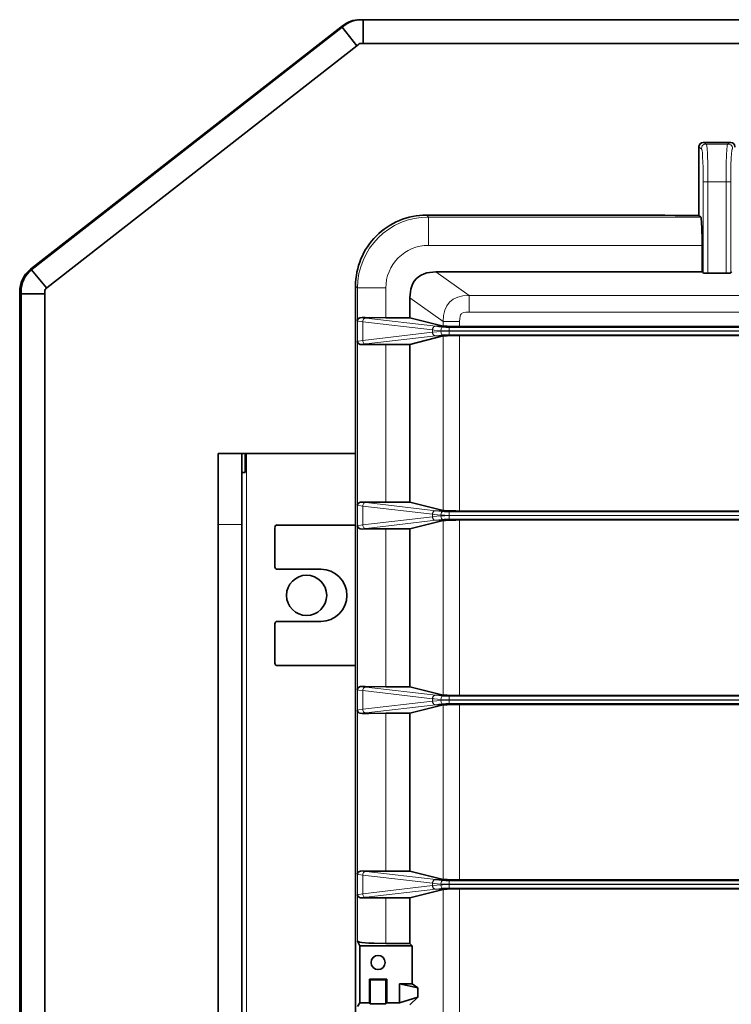
# Model space of a CAD drawing. Extents: x -710 to 2346, y -1110 to 2021.
# Drawn here: x 1014 to 1164, y 426 to 635 of the extents above; entities that cross this region are included whole.
import ezdxf

# ---------------------------------------------------------------- set-up
doc = ezdxf.new("R2010")
doc.units = 0

msp = doc.modelspace()

# ---------------------------------------------------------------- linework, layer by layer
at = {"color": 7, "lineweight": 35}
for p, q in [((1015.95, 581.82), (1081.48, 633.02)), ((1081.8, 633.02), (1016.27, 581.82)), ((1081.5, 633.02), (1081.48, 633.02)), ((1081.5, 633.02), (1081.86, 633.3)), ((1082.16, 633.3), (1081.79, 633.02)), ((1081.79, 633.02), (1081.8, 633.02)), ((1084.88, 629.08), (1081.8, 633.02)), ((1085.85, 634.57), (1085.56, 634.57)), ((1086.22, 634.57), (1085.85, 634.57)), ((1086.22, 634.57), (1086.24, 634.57)), ((1086.22, 629.57), (1086.22, 634.57)), ((1086.24, 629.57), (1086.24, 634.57)), ((1460.77, 634.57), (1086.24, 634.57)), ((1084.88, 629.08), (1019.35, 577.88)), ((1085.23, 629.36), (1084.88, 629.08)), ((1086.22, 629.57), (1085.85, 629.57)), ((1086.22, 629.57), (1086.24, 629.57)), ((1443.7, 629.57), (1086.24, 629.57)), ((1158.19, 608.61), (1158.2, 608.61)), ((1158.2, 608.61), (1163.81, 608.61)), ((1163.81, 608.61), (1163.81, 608.61)), ((1157.19, 598.89), (1157.19, 607.61)), ((1157.19, 597.89), (1157.19, 598.89)), ((1157.19, 593.15), (1157.19, 597.89)), ((1149.99, 593.25), (1099.61, 593.25)), ((1152.19, 593.15), (1149.99, 593.25)), ((1152.19, 593.15), (1157.19, 593.15)), ((1157.19, 593.15), (1157.56, 592.84)), ((1157.87, 586.85), (1157.87, 581.25)), ((1015.81, 581.7), (1015.82, 581.7)), ((1016.12, 581.7), (1016.13, 581.7)), ((1019.31, 577.86), (1016.12, 581.7)), ((1019.33, 577.86), (1016.13, 581.7)), ((1157.87, 581.25), (1101.62, 581.25)), ((1157.87, 581.25), (1158.08, 581.04)), ((1159.08, 580.99), (1162.93, 580.99)), ((1164.14, 581.25), (1163.93, 581.04)), ((1013.66, 576.63), (1013.65, 576.63)), ((1013.65, 251.14), (1013.65, 576.63)), ((1013.66, 576.63), (1013.66, 577.09)), ((1013.95, 577.09), (1013.95, 576.63)), ((1013.95, 576.63), (1013.97, 576.63)), ((1013.97, 576.63), (1013.97, 251.14)), ((1018.97, 576.63), (1013.97, 576.63)), ((1018.95, 577.09), (1018.95, 576.63)), ((1018.97, 576.63), (1018.97, 251.14)), ((1019.31, 577.86), (1019.33, 577.86)), ((1084.63, 247.23), (1084.63, 578.26)), ((1096.13, 575.76), (1096.13, 571.56)), ((1091.03, 571.56), (1096.13, 571.56)), ((1096.13, 571.56), (1103.13, 569.8)), ((1106.62, 569.7), (1294.64, 569.7)), ((1103.13, 567.7), (1096.13, 565.93)), ((1106.62, 567.8), (1294.64, 567.8)), ((1096.13, 565.93), (1091.03, 565.93)), ((1096.13, 565.93), (1096.13, 532.56)), ((1060.58, 542.87), (1055.58, 542.87)), ((1055.58, 542.87), (1055.58, 527.87)), ((1060.6, 542.87), (1060.58, 542.87)), ((1060.58, 542.87), (1060.58, 527.87)), ((1061.32, 542.87), (1060.6, 542.87)), ((1060.6, 538.87), (1060.6, 542.87)), ((1061.58, 542.87), (1061.32, 542.87)), ((1061.32, 538.87), (1061.32, 542.87)), ((1061.58, 542.87), (1084.63, 542.87)), ((1060.88, 538.87), (1060.6, 538.87)), ((1061.32, 538.87), (1060.88, 538.87)), ((1091.03, 532.56), (1096.13, 532.56)), ((1103.13, 530.8), (1096.13, 532.56)), ((1106.62, 530.7), (1294.64, 530.7)), ((1106.62, 528.8), (1294.64, 528.8)), ((1055.58, 527.87), (1055.58, 297.87)), ((1060.58, 527.87), (1060.58, 297.87)), ((1067.58, 527.24), (1067.58, 518.88)), ((1084.63, 527.74), (1068.08, 527.74)), ((1096.13, 526.93), (1091.03, 526.93)), ((1103.13, 528.7), (1096.13, 526.93)), ((1096.13, 526.93), (1096.13, 493.56)), ((1068.08, 518.39), (1077.28, 518.39)), ((1067.58, 498.5), (1067.58, 506.87)), ((1077.28, 507.36), (1068.08, 507.36)), ((1084.63, 498.01), (1068.08, 498.01)), ((1091.03, 493.56), (1096.13, 493.56)), ((1103.13, 491.8), (1096.13, 493.56)), ((1106.62, 491.7), (1294.64, 491.7)), ((1103.13, 489.7), (1096.13, 487.93)), ((1106.62, 489.8), (1294.64, 489.8)), ((1096.13, 487.93), (1091.03, 487.93)), ((1096.13, 487.93), (1096.13, 454.56)), ((1091.03, 454.56), (1096.13, 454.56)), ((1103.13, 452.8), (1096.13, 454.56)), ((1106.62, 452.7), (1294.64, 452.7)), ((1103.13, 450.7), (1096.13, 448.93)), ((1106.62, 450.8), (1294.64, 450.8)), ((1096.13, 448.93), (1091.03, 448.93)), ((1096.13, 448.93), (1096.13, 439.27)), ((1085.03, 439.78), (1085.54, 438.75)), ((1096.13, 439.27), (1091.03, 439.27)), ((1096.13, 439.27), (1096.56, 438.75)), ((1085.54, 426.75), (1085.54, 438.75)), ((1096.56, 438.75), (1085.54, 438.75)), ((1096.56, 430.75), (1096.56, 438.75)), ((1087.54, 431.75), (1087.54, 426.75)), ((1087.54, 431.75), (1091.24, 431.75)), ((1087.54, 431.75), (1087.74, 431.55)), ((1087.74, 431.55), (1091.05, 431.55)), ((1087.74, 426.48), (1087.74, 431.55)), ((1091.24, 431.75), (1091.05, 431.55)), ((1091.05, 426.48), (1091.05, 431.55)), ((1091.24, 426.75), (1091.24, 431.75)), ((1093.9, 426.75), (1093.9, 430.75)), ((1093.9, 430.75), (1096.56, 430.75)), ((1093.9, 430.75), (1097.76, 429.88)), ((1096.56, 430.75), (1097.76, 429.88)), ((1097.76, 429.88), (1097.76, 427.9)), ((1085.03, 425.93), (1085.54, 426.75)), ((1085.54, 426.75), (1087.54, 426.75)), ((1087.74, 426.48), (1087.54, 426.75)), ((1091.05, 426.48), (1091.24, 426.75)), ((1091.24, 426.75), (1093.9, 426.75)), ((1093.9, 426.75), (1097.76, 427.9)), ((1096.13, 426.33), (1097.76, 427.9)), ((1087.74, 426.48), (1091.05, 426.48))]:
    msp.add_line(p, q, dxfattribs=at)
at = {"color": 7, "lineweight": 13}
for p, q in [((1082.16, 633.3), (1081.86, 633.3)), ((1158.19, 608.61), (1158.72, 608.25)), ((1158.72, 608.25), (1163.28, 608.25)), ((1163.81, 608.61), (1163.28, 608.25)), ((1157.19, 607.61), (1157.72, 607.26)), ((1158.08, 581.04), (1158.08, 600.26)), ((1159.08, 600.26), (1158.08, 600.26)), ((1159.08, 580.99), (1159.08, 600.26)), ((1162.93, 600.26), (1159.08, 600.26)), ((1163.93, 600.26), (1162.93, 600.26)), ((1162.93, 580.99), (1162.93, 600.26)), ((1163.93, 581.04), (1163.93, 600.26)), ((1099.61, 593.25), (1100.02, 592.84)), ((1157.56, 592.84), (1100.02, 592.84)), ((1100.02, 586.85), (1100.02, 592.84)), ((1157.87, 586.85), (1100.02, 586.85)), ((1015.95, 581.82), (1016.27, 581.82)), ((1101.62, 581.25), (1108.62, 576.25)), ((1013.95, 577.09), (1013.66, 577.09)), ((1084.63, 578.26), (1085.03, 577.86)), ((1085.03, 577.86), (1085.03, 570.92)), ((1091.03, 577.86), (1085.03, 577.86)), ((1091.03, 577.86), (1091.03, 571.56)), ((1096.13, 575.76), (1103.13, 570.76)), ((1292.64, 576.25), (1108.62, 576.25)), ((1108.62, 576.25), (1108.62, 572.75)), ((1292.64, 572.75), (1108.62, 572.75)), ((1085.03, 570.92), (1085.05, 570.91)), ((1085.05, 570.91), (1085.05, 566.59)), ((1086.13, 566.78), (1086.13, 570.72)), ((1100.87, 569.01), (1086.13, 570.72)), ((1101.61, 569.76), (1086.87, 571.47)), ((1103.13, 570.76), (1106.62, 570.76)), ((1103.13, 570.76), (1103.13, 569.8)), ((1106.62, 570.76), (1106.62, 569.7)), ((1100.87, 568.49), (1086.13, 566.78)), ((1100.92, 569), (1100.87, 569.01)), ((1100.92, 568.5), (1100.87, 568.49)), ((1100.92, 568.5), (1100.92, 569)), ((1101.61, 569.76), (1103.97, 569.76)), ((1101.66, 569.75), (1101.61, 569.76)), ((1298.22, 569.57), (1103.03, 569.57)), ((1296.88, 569.52), (1104.38, 569.52)), ((1104.38, 568.78), (1104.38, 569.52)), ((1104.38, 568.72), (1104.38, 568.78)), ((1104.38, 568.78), (1296.88, 568.78)), ((1104.38, 568.72), (1296.88, 568.72)), ((1104.38, 568.72), (1104.38, 567.98)), ((1085.03, 566.58), (1085.05, 566.59)), ((1085.03, 566.58), (1085.03, 531.92)), ((1101.61, 567.74), (1086.87, 566.03)), ((1101.66, 567.75), (1101.61, 567.74)), ((1103.97, 567.74), (1101.61, 567.74)), ((1298.22, 567.93), (1103.03, 567.93)), ((1103.13, 530.8), (1103.13, 567.7)), ((1296.88, 567.98), (1104.38, 567.98)), ((1106.62, 530.7), (1106.62, 567.8)), ((1091.03, 565.93), (1091.03, 532.56)), ((1061.58, 282.87), (1061.58, 542.87)), ((1085.03, 531.92), (1085.05, 531.91)), ((1085.05, 531.91), (1085.05, 527.59)), ((1086.13, 527.78), (1086.13, 531.72)), ((1100.87, 530.01), (1086.13, 531.72)), ((1101.61, 530.76), (1086.87, 532.47)), ((1100.87, 529.49), (1086.13, 527.78)), ((1100.92, 530), (1100.87, 530.01)), ((1100.92, 529.5), (1100.87, 529.49)), ((1100.92, 529.5), (1100.92, 530)), ((1101.61, 530.76), (1103.97, 530.76)), ((1101.66, 530.75), (1101.61, 530.76)), ((1101.66, 528.75), (1101.61, 528.74)), ((1298.22, 530.57), (1103.03, 530.57)), ((1298.22, 528.93), (1103.03, 528.93)), ((1296.88, 530.52), (1104.38, 530.52)), ((1104.38, 529.78), (1104.38, 530.52)), ((1104.38, 529.72), (1104.38, 529.78)), ((1104.38, 529.78), (1296.88, 529.78)), ((1104.38, 529.72), (1296.88, 529.72)), ((1104.38, 529.72), (1104.38, 528.98)), ((1296.88, 528.98), (1104.38, 528.98)), ((1106.62, 491.7), (1106.62, 528.8)), ((1060.58, 527.87), (1055.58, 527.87)), ((1085.03, 527.58), (1085.05, 527.59)), ((1085.03, 527.58), (1085.03, 492.92)), ((1101.61, 528.74), (1086.87, 527.03)), ((1091.03, 526.93), (1091.03, 493.56)), ((1103.97, 528.74), (1101.61, 528.74)), ((1103.13, 491.8), (1103.13, 528.7)), ((1101.61, 491.76), (1086.87, 493.47)), ((1085.03, 492.92), (1085.05, 492.91)), ((1085.05, 492.91), (1085.05, 488.59)), ((1086.13, 492.72), (1086.13, 488.78)), ((1100.87, 491.01), (1086.13, 492.72)), ((1101.61, 491.76), (1103.97, 491.76)), ((1101.66, 491.75), (1101.61, 491.76)), ((1298.22, 491.57), (1103.03, 491.57)), ((1296.88, 491.52), (1104.38, 491.52)), ((1104.38, 490.78), (1104.38, 491.52)), ((1100.87, 490.49), (1086.13, 488.78)), ((1101.61, 489.74), (1086.87, 488.03)), ((1100.92, 491), (1100.87, 491.01)), ((1100.92, 490.5), (1100.87, 490.49)), ((1100.92, 490.5), (1100.92, 491)), ((1101.66, 489.75), (1101.61, 489.74)), ((1103.97, 489.74), (1101.61, 489.74)), ((1298.22, 489.93), (1103.03, 489.93)), ((1103.13, 452.8), (1103.13, 489.7)), ((1104.38, 490.72), (1104.38, 490.78)), ((1104.38, 490.78), (1296.88, 490.78)), ((1104.38, 490.72), (1296.88, 490.72)), ((1104.38, 490.72), (1104.38, 489.98)), ((1296.88, 489.98), (1104.38, 489.98)), ((1106.62, 452.7), (1106.62, 489.8)), ((1085.03, 488.58), (1085.05, 488.59)), ((1085.03, 488.58), (1085.03, 453.92)), ((1091.03, 487.93), (1091.03, 454.56)), ((1085.03, 453.92), (1085.05, 453.91)), ((1085.05, 453.91), (1085.05, 449.59)), ((1101.61, 452.76), (1086.87, 454.47)), ((1086.13, 453.72), (1086.13, 449.78)), ((1100.87, 452.01), (1086.13, 453.72)), ((1100.92, 452), (1100.87, 452.01)), ((1100.92, 451.5), (1100.92, 452)), ((1101.61, 452.76), (1103.97, 452.76)), ((1101.66, 452.75), (1101.61, 452.76)), ((1298.22, 452.57), (1103.03, 452.57)), ((1296.88, 452.52), (1104.38, 452.52)), ((1104.38, 451.78), (1104.38, 452.52)), ((1104.38, 451.72), (1104.38, 451.78)), ((1104.38, 451.78), (1296.88, 451.78)), ((1100.87, 451.49), (1086.13, 449.78)), ((1101.61, 450.74), (1086.87, 449.03)), ((1100.92, 451.5), (1100.87, 451.49)), ((1101.66, 450.75), (1101.61, 450.74)), ((1103.97, 450.74), (1101.61, 450.74)), ((1298.22, 450.93), (1103.03, 450.93)), ((1103.13, 414.1), (1103.13, 450.7)), ((1104.38, 451.72), (1296.88, 451.72)), ((1104.38, 451.72), (1104.38, 450.98)), ((1296.88, 450.98), (1104.38, 450.98)), ((1106.62, 413.7), (1106.62, 450.8)), ((1085.03, 449.58), (1085.05, 449.59)), ((1085.03, 449.58), (1085.03, 439.78)), ((1091.03, 448.93), (1091.03, 439.27))]:
    msp.add_line(p, q, dxfattribs=at)
at = {"color": 7, "lineweight": 35}
for points in [[(1158.19, 608.61), (1158.09, 608.6), (1157.72, 608.53), (1157.44, 608.35), (1157.28, 608.11), (1157.2, 607.79), (1157.19, 607.61)], [(1163.81, 608.61), (1163.91, 608.6), (1164.28, 608.53), (1164.44, 608.46), (1164.57, 608.35), (1164.73, 608.1), (1164.8, 607.78), (1164.81, 607.61)], [(1157.56, 592.84), (1157.59, 592.82), (1157.63, 592.71), (1157.69, 592.39), (1157.75, 591.84), (1157.82, 590.35), (1157.86, 588.12), (1157.87, 586.85)], [(1101.62, 581.25), (1100.96, 581.23), (1100.31, 581.16), (1099.69, 581.04), (1099.1, 580.86), (1098.48, 580.59), (1097.92, 580.24), (1097.43, 579.8), (1097.01, 579.27), (1096.68, 578.68), (1096.43, 578.05), (1096.31, 577.57), (1096.22, 577.07), (1096.15, 576.42), (1096.13, 575.76)], [(1158.08, 581.04), (1158.08, 581.03), (1158.11, 581.02), (1158.32, 581), (1159.08, 580.99)], [(1163.93, 581.04), (1163.92, 581.03), (1163.89, 581.02), (1163.69, 581), (1162.93, 580.99)], [(1085.99, 571.6), (1085.55, 571.55), (1085.25, 571.39), (1085.13, 571.23), (1085.05, 571.04)], [(1091.03, 571.56), (1086.64, 571.59), (1085.99, 571.6)], [(1103.97, 569.76), (1105.83, 569.71), (1106.62, 569.7)], [(1085.99, 565.89), (1085.59, 565.93), (1085.31, 566.06), (1085.17, 566.2), (1085.05, 566.46)], [(1103.97, 567.74), (1105.83, 567.79), (1106.62, 567.8)], [(1091.03, 565.93), (1087.42, 565.92), (1085.99, 565.89)], [(1085.99, 532.6), (1085.68, 532.58), (1085.43, 532.51), (1085.18, 532.31), (1085.05, 532.04)], [(1091.03, 532.56), (1086.64, 532.59), (1085.99, 532.6)], [(1103.97, 530.76), (1105.83, 530.71), (1106.62, 530.7)], [(1103.97, 528.74), (1105.83, 528.79), (1106.62, 528.8)], [(1085.99, 526.89), (1085.59, 526.93), (1085.31, 527.06), (1085.17, 527.2), (1085.05, 527.46)], [(1091.03, 526.93), (1087.42, 526.92), (1085.99, 526.89)], [(1085.99, 493.6), (1085.68, 493.58), (1085.43, 493.51), (1085.18, 493.31), (1085.05, 493.04)], [(1091.03, 493.56), (1086.64, 493.59), (1085.99, 493.6)], [(1103.97, 491.76), (1105.83, 491.71), (1106.62, 491.7)], [(1103.97, 489.74), (1105.83, 489.79), (1106.62, 489.8)], [(1085.99, 487.89), (1085.59, 487.93), (1085.31, 488.06), (1085.17, 488.2), (1085.05, 488.46)], [(1091.03, 487.93), (1087.42, 487.92), (1085.99, 487.89)], [(1085.99, 454.6), (1085.68, 454.58), (1085.43, 454.51), (1085.18, 454.31), (1085.05, 454.04)], [(1091.03, 454.56), (1086.64, 454.59), (1085.99, 454.6)], [(1103.97, 452.76), (1105.83, 452.71), (1106.62, 452.7)], [(1103.97, 450.74), (1105.82, 450.79), (1106.62, 450.8)], [(1085.99, 448.89), (1085.68, 448.91), (1085.43, 448.99), (1085.18, 449.18), (1085.05, 449.46)], [(1091.03, 448.93), (1086.64, 448.91), (1085.99, 448.89)], [(1091.03, 439.27), (1088.54, 439.3), (1087.42, 439.35), (1085.97, 439.47), (1085.47, 439.56), (1085.17, 439.66), (1085.06, 439.74), (1085.03, 439.78)]]:
    msp.add_lwpolyline(points, dxfattribs=at)
at = {"color": 7, "lineweight": 13}
for points in [[(1158.72, 608.25), (1158.45, 608.23), (1158.2, 608.16), (1158.02, 608.04), (1157.87, 607.88), (1157.78, 607.67), (1157.72, 607.26)], [(1158.72, 608.25), (1158.75, 608.23), (1158.8, 608.11), (1158.85, 607.91), (1158.93, 607.24), (1158.98, 606.29), (1159.05, 603.69), (1159.08, 600.26)], [(1162.93, 600.26), (1162.96, 604.04), (1163.02, 606.14), (1163.06, 607.01), (1163.17, 607.96), (1163.23, 608.19), (1163.27, 608.24), (1163.28, 608.25)], [(1164.28, 607.26), (1164.26, 607.53), (1164.19, 607.78), (1164.07, 607.96), (1163.91, 608.1), (1163.7, 608.2), (1163.28, 608.25)], [(1157.72, 607.26), (1157.75, 607.23), (1157.8, 607.13), (1157.86, 606.86), (1157.92, 606.41), (1157.98, 605.56), (1158.06, 603.3), (1158.08, 600.26)], [(1163.93, 600.26), (1163.96, 603.69), (1164.02, 605.46), (1164.06, 606.17), (1164.17, 606.99), (1164.23, 607.19), (1164.26, 607.24), (1164.28, 607.26)], [(1106.62, 570.76), (1106.65, 571.43), (1106.71, 571.79), (1106.81, 572.14), (1106.91, 572.34), (1107.02, 572.44), (1107.18, 572.54), (1107.53, 572.65), (1107.95, 572.72), (1108.62, 572.75)], [(1086.13, 570.72), (1085.81, 570.76), (1085.17, 570.87), (1085.05, 570.91)], [(1086.13, 570.72), (1086.14, 570.92), (1086.2, 571.11), (1086.28, 571.25), (1086.4, 571.35), (1086.56, 571.42), (1086.87, 571.47)], [(1100.87, 569.01), (1100.88, 569.22), (1100.94, 569.4), (1101.02, 569.54), (1101.14, 569.65), (1101.3, 569.72), (1101.61, 569.76)], [(1100.87, 568.49), (1100.88, 568.28), (1100.94, 568.1), (1101.02, 567.96), (1101.14, 567.85), (1101.3, 567.78), (1101.61, 567.74)], [(1100.92, 569), (1100.94, 569.21), (1100.99, 569.39), (1101.08, 569.53), (1101.2, 569.64), (1101.36, 569.71), (1101.66, 569.75)], [(1102.67, 568.83), (1101.21, 568.96), (1100.92, 569)], [(1102.67, 568.67), (1101.82, 568.6), (1100.92, 568.5)], [(1100.92, 568.5), (1100.94, 568.29), (1100.99, 568.11), (1101.08, 567.97), (1101.2, 567.86), (1101.36, 567.79), (1101.66, 567.75)], [(1103.03, 569.57), (1102.2, 569.66), (1101.66, 569.75)], [(1102.67, 568.83), (1102.72, 569.2), (1102.78, 569.35), (1102.87, 569.47), (1103.03, 569.57)], [(1102.67, 568.67), (1102.72, 568.3), (1102.78, 568.14), (1102.87, 568.02), (1103.03, 567.93)], [(1085.05, 566.59), (1085.22, 566.64), (1086.13, 566.78)], [(1086.13, 566.78), (1086.14, 566.57), (1086.2, 566.39), (1086.28, 566.25), (1086.4, 566.14), (1086.56, 566.07), (1086.87, 566.03)], [(1103.03, 567.93), (1102.2, 567.84), (1101.66, 567.75)], [(1086.13, 531.72), (1085.24, 531.85), (1085.05, 531.91)], [(1086.13, 531.72), (1086.14, 531.92), (1086.2, 532.11), (1086.28, 532.25), (1086.4, 532.35), (1086.56, 532.42), (1086.87, 532.47)], [(1100.87, 530.01), (1100.88, 530.22), (1100.94, 530.4), (1101.02, 530.54), (1101.14, 530.65), (1101.3, 530.72), (1101.61, 530.76)], [(1100.87, 529.49), (1100.88, 529.28), (1100.94, 529.1), (1101.02, 528.96), (1101.14, 528.85), (1101.3, 528.78), (1101.61, 528.74)], [(1100.92, 530), (1100.94, 530.21), (1100.99, 530.39), (1101.08, 530.53), (1101.2, 530.64), (1101.36, 530.71), (1101.66, 530.75)], [(1102.67, 529.83), (1101.21, 529.96), (1100.92, 530)], [(1102.67, 529.67), (1101.82, 529.6), (1100.92, 529.5)], [(1100.92, 529.5), (1100.94, 529.29), (1100.99, 529.11), (1101.08, 528.97), (1101.2, 528.86), (1101.36, 528.79), (1101.66, 528.75)], [(1103.03, 530.57), (1102.2, 530.66), (1101.66, 530.75)], [(1103.03, 528.93), (1102.2, 528.84), (1101.66, 528.75)], [(1102.67, 529.83), (1102.72, 530.2), (1102.78, 530.35), (1102.87, 530.47), (1103.03, 530.57)], [(1102.67, 529.67), (1102.72, 529.3), (1102.78, 529.14), (1102.87, 529.02), (1103.03, 528.93)], [(1085.05, 527.59), (1085.22, 527.64), (1086.13, 527.78)], [(1086.13, 527.78), (1086.14, 527.57), (1086.2, 527.39), (1086.28, 527.25), (1086.4, 527.14), (1086.56, 527.07), (1086.87, 527.03)], [(1086.13, 492.72), (1086.14, 492.92), (1086.2, 493.11), (1086.28, 493.25), (1086.4, 493.35), (1086.56, 493.42), (1086.87, 493.47)], [(1086.13, 492.72), (1085.24, 492.85), (1085.05, 492.91)], [(1100.87, 491.01), (1100.88, 491.22), (1100.94, 491.4), (1101.02, 491.54), (1101.14, 491.65), (1101.3, 491.72), (1101.61, 491.76)], [(1100.92, 491), (1100.94, 491.21), (1100.99, 491.39), (1101.08, 491.53), (1101.2, 491.64), (1101.36, 491.71), (1101.66, 491.75)], [(1103.03, 491.57), (1102.2, 491.66), (1101.66, 491.75)], [(1102.67, 490.83), (1102.72, 491.2), (1102.78, 491.35), (1102.87, 491.47), (1103.03, 491.57)], [(1100.87, 490.49), (1100.88, 490.28), (1100.94, 490.1), (1101.02, 489.96), (1101.14, 489.85), (1101.3, 489.78), (1101.61, 489.74)], [(1102.67, 490.83), (1101.21, 490.96), (1100.92, 491)], [(1102.67, 490.67), (1101.82, 490.6), (1100.92, 490.5)], [(1100.92, 490.5), (1100.94, 490.29), (1100.99, 490.11), (1101.08, 489.97), (1101.2, 489.86), (1101.36, 489.79), (1101.66, 489.75)], [(1103.03, 489.93), (1102.2, 489.84), (1101.66, 489.75)], [(1102.67, 490.67), (1102.72, 490.3), (1102.78, 490.14), (1102.87, 490.02), (1103.03, 489.93)], [(1085.05, 488.59), (1085.22, 488.64), (1086.13, 488.78)], [(1086.13, 488.78), (1086.14, 488.57), (1086.2, 488.39), (1086.28, 488.25), (1086.4, 488.14), (1086.56, 488.07), (1086.87, 488.03)], [(1086.13, 453.72), (1085.24, 453.85), (1085.05, 453.91)], [(1086.13, 453.72), (1086.14, 453.92), (1086.2, 454.11), (1086.28, 454.25), (1086.4, 454.35), (1086.56, 454.42), (1086.87, 454.47)], [(1100.87, 452.01), (1100.88, 452.22), (1100.94, 452.4), (1101.02, 452.54), (1101.14, 452.65), (1101.3, 452.72), (1101.61, 452.76)], [(1100.92, 452), (1100.94, 452.21), (1100.99, 452.39), (1101.08, 452.53), (1101.2, 452.64), (1101.36, 452.71), (1101.66, 452.75)], [(1102.67, 451.83), (1101.21, 451.96), (1100.92, 452)], [(1103.03, 452.57), (1102.2, 452.66), (1101.66, 452.75)], [(1102.67, 451.83), (1102.72, 452.2), (1102.78, 452.35), (1102.87, 452.47), (1103.03, 452.57)], [(1085.05, 449.59), (1085.22, 449.64), (1086.13, 449.78)], [(1086.13, 449.78), (1086.14, 449.57), (1086.2, 449.39), (1086.28, 449.25), (1086.4, 449.14), (1086.56, 449.07), (1086.87, 449.03)], [(1100.87, 451.49), (1100.88, 451.28), (1100.94, 451.1), (1101.02, 450.96), (1101.14, 450.85), (1101.3, 450.78), (1101.61, 450.74)], [(1102.67, 451.67), (1101.82, 451.6), (1100.92, 451.5)], [(1100.92, 451.5), (1100.94, 451.29), (1100.99, 451.11), (1101.08, 450.97), (1101.2, 450.86), (1101.36, 450.79), (1101.66, 450.75)], [(1103.03, 450.93), (1102.2, 450.84), (1101.66, 450.75)], [(1102.67, 451.67), (1102.72, 451.3), (1102.78, 451.14), (1102.87, 451.02), (1103.03, 450.93)]]:
    msp.add_lwpolyline(points, dxfattribs=at)
at = {"color": 7, "lineweight": 35}
for centre, radius in [((1074.28, 512.87), 4.25), ((1089.39, 435.25), 1.5)]:
    msp.add_circle(centre, radius, dxfattribs=at)
for centre, radius, start, end in [((1099.61, 578.27), 14.98, 89.9754, 180.0246), ((1086.17, 570.78), 1.14, 166.9105, 172.866), ((1086.17, 566.72), 1.14, 187.1314, 193.0864), ((1086.17, 531.78), 1.14, 166.9129, 172.8698), ((1068.08, 527.25), 0.497, 89.9382, 180.173), ((1086.17, 527.72), 1.14, 187.1314, 193.0864), ((1068.08, 518.88), 0.498, 179.9949, 270.1335), ((1077.28, 512.87), 5.51, 270, 90), ((1068.08, 506.87), 0.498, 89.8665, 180.0051), ((1068.08, 498.5), 0.497, 179.8265, 270.0627), ((1086.17, 492.78), 1.14, 166.9129, 172.8698), ((1086.17, 488.72), 1.14, 187.1314, 193.0864), ((1086.17, 453.78), 1.14, 166.9129, 172.8698), ((1086.17, 449.72), 1.14, 187.1316, 193.088)]:
    msp.add_arc(centre, radius, start, end, dxfattribs=at)
at = {"color": 7, "lineweight": 13}
for centre, radius, start, end in [((1100.03, 577.85), 15, 90.0386, 179.9614), ((1100.01, 577.86), 8.99, 89.9754, 180.0246), ((1086.37, 570.91), 1.32, 174.7205, 180.0798), ((1087.7, 579.83), 8.4, 258.235, 264.3096), ((1104.33, 597.05), 28.27, 266.6276, 270.1004), ((1104.33, 540.3), 28.42, 89.9088, 93.3633), ((1104.34, 587.09), 17.57, 265.7218, 270.1137), ((1086.37, 566.58), 1.32, 179.9202, 185.2804), ((1104.34, 550.41), 17.57, 89.8863, 94.2782), ((1087.7, 557.67), 8.4, 95.6903, 101.7654), ((1086.37, 531.91), 1.32, 174.7191, 180.0798), ((1087.7, 540.83), 8.4, 258.2356, 264.309), ((1104.33, 558.05), 28.27, 266.6276, 270.1004), ((1104.33, 501.3), 28.42, 89.9088, 93.3633), ((1104.34, 548.09), 17.57, 265.7218, 270.1137), ((1104.34, 511.41), 17.57, 89.8863, 94.2782), ((1086.37, 527.58), 1.32, 179.9202, 185.2804), ((1087.7, 518.67), 8.4, 95.6903, 101.7654), ((1087.7, 501.83), 8.4, 258.2356, 264.309), ((1086.37, 492.91), 1.32, 174.7191, 180.0798), ((1104.34, 509.09), 17.57, 265.7218, 270.1137), ((1104.33, 519.05), 28.27, 266.6276, 270.1004), ((1104.33, 462.3), 28.42, 89.9088, 93.3633), ((1104.34, 472.41), 17.57, 89.8863, 94.2782), ((1086.37, 488.58), 1.32, 179.9202, 185.2804), ((1087.7, 479.67), 8.4, 95.6903, 101.7654), ((1086.37, 453.91), 1.32, 174.7191, 180.0798), ((1087.7, 462.83), 8.4, 258.2356, 264.309), ((1104.33, 480.05), 28.27, 266.6276, 270.1004), ((1104.34, 470.09), 17.57, 265.7218, 270.1137), ((1104.33, 423.3), 28.42, 89.9088, 93.3633), ((1104.34, 433.41), 17.57, 89.8863, 94.2782), ((1086.37, 449.58), 1.32, 179.9202, 185.2804), ((1087.7, 440.67), 8.4, 95.6903, 101.7654)]:
    msp.add_arc(centre, radius, start, end, dxfattribs=at)
at = {"color": 7, "lineweight": 35}
for centre, major_axis, ratio, start_param, end_param in [((1085.56, 628.57), (0, -6), 0.999979, 3.141593, 3.804818), ((1085.85, 628.57), (0, -6), 0.999979, 3.141593, 3.804818), ((1085.85, 628.57), (0, -1), 0.999979, 3.141593, 3.804818), ((1019.66, 577.09), (0, -6), 0.999979, 3.835964, 4.712389), ((1019.95, 577.09), (0, -6), 0.999979, 3.835964, 4.712389), ((1019.65, 577.09), (0, 6), 0.999979, 0.663225, 0.694372), ((1019.97, 577.09), (0, -6), 0.999979, 3.804818, 3.835964), ((1019.95, 577.09), (0, -1), 0.999979, 3.835964, 4.712389), ((1019.97, 577.09), (0, -1), 0.999979, 3.804818, 3.835964), ((1106.62, 569.8), (-3.5, 0), 0.018328, 0.072597, 0.711618), ((1106.62, 567.69), (3.5, 0), 0.018328, 2.429974, 3.068996), ((1013.81, 539.89), (0, 8), 0.006529, 0, 3.141593), ((1013.81, 539.89), (0, 8), 0.006529, 3.141593, 6.283185), ((1106.62, 530.8), (-3.5, 0), 0.018328, 0.072597, 0.711619), ((1106.62, 528.69), (3.5, 0), 0.018328, 2.429974, 3.068996), ((1106.62, 491.8), (-3.5, 0), 0.018328, 0.072597, 0.711619), ((1106.62, 489.69), (3.5, 0), 0.018328, 2.429974, 3.068996), ((1106.62, 452.8), (-3.5, 0), 0.018328, 0.072597, 0.711619), ((1106.62, 450.69), (3.5, 0), 0.018328, 2.429974, 3.068996)]:
    msp.add_ellipse(centre, major_axis=major_axis, ratio=ratio, start_param=start_param, end_param=end_param, dxfattribs=at)
at = {"color": 7, "lineweight": 13}
msp.add_ellipse((1441.99, 237.01), major_axis=(337.49, -337.86), ratio=0.090423, start_param=3.051643, end_param=3.23167, dxfattribs=at)

doc.saveas('drawing.dxf')
